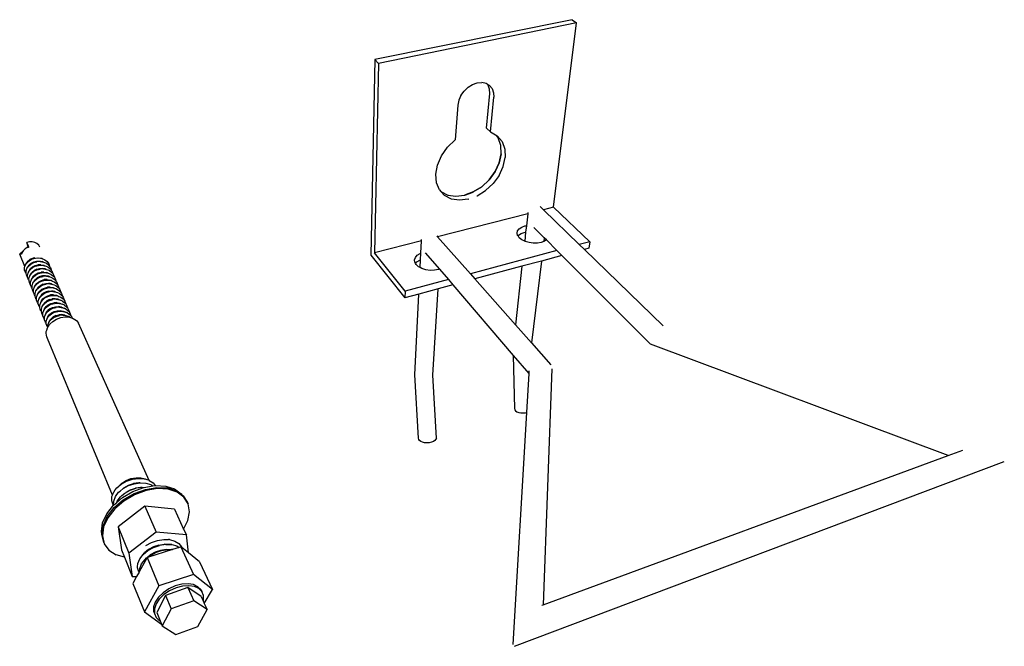
# Model space of a CAD drawing. Extents: x -4.6 to 9.7, y -4.7 to 4.4.
import ezdxf

# ---------------------------------------------------------------- set-up
doc = ezdxf.new("R2010")
doc.units = 0
doc.header["$MEASUREMENT"] = 0
doc.layers.get('0').update_dxf_attribs({"linetype": 'CONTINUOUS'})

msp = doc.modelspace()

# ---------------------------------------------------------------- linework, layer by layer
for p, q in [((3.4, 4.419), (0.54, 3.84)), ((3.465, 4.371), (0.594, 3.786)), ((3.131, 1.702), (3.465, 4.371)), ((3.4, 4.419), (3.465, 4.371)), ((0.54, 3.84), (0.484, 1.005)), ((0.594, 3.786), (0.534, 1.039)), ((0.54, 3.84), (0.594, 3.786)), ((1.833, 3.385), (1.891, 3.439)), ((1.891, 3.439), (1.957, 3.48)), ((1.957, 3.48), (2.026, 3.504)), ((2.026, 3.504), (2.093, 3.509)), ((2.154, 3.496), (2.093, 3.509)), ((2.171, 3.486), (2.154, 3.496)), ((2.182, 3.471), (2.171, 3.486)), ((2.205, 3.465), (2.171, 3.486)), ((2.181, 3.472), (2.182, 3.471)), ((2.203, 3.413), (2.182, 3.471)), ((2.205, 3.465), (2.242, 3.419)), ((1.788, 3.32), (1.757, 3.25)), ((1.788, 3.32), (1.833, 3.385)), ((2.161, 2.846), (2.206, 3.347)), ((2.206, 3.347), (2.203, 3.413)), ((2.219, 2.792), (2.265, 3.294)), ((2.242, 3.419), (2.262, 3.36)), ((2.262, 3.36), (2.265, 3.294)), ((1.743, 3.179), (1.706, 2.675)), ((1.757, 3.25), (1.743, 3.179)), ((2.16, 2.847), (2.161, 2.847)), ((2.161, 2.846), (2.16, 2.847)), ((2.219, 2.792), (2.161, 2.846)), ((2.219, 2.792), (2.291, 2.75)), ((2.329, 2.705), (2.291, 2.75)), ((2.291, 2.75), (2.316, 2.736)), ((2.316, 2.736), (2.387, 2.651)), ((1.594, 2.569), (1.706, 2.675)), ((2.328, 2.706), (2.329, 2.705)), ((2.368, 2.597), (2.329, 2.705)), ((2.367, 2.597), (2.368, 2.597)), ((2.373, 2.473), (2.368, 2.597)), ((2.387, 2.651), (2.425, 2.542)), ((1.447, 2.312), (1.505, 2.445)), ((1.505, 2.445), (1.594, 2.569)), ((2.372, 2.474), (2.344, 2.344)), ((2.345, 2.344), (2.373, 2.473)), ((2.372, 2.474), (2.373, 2.473)), ((2.425, 2.542), (2.43, 2.419)), ((1.422, 2.179), (1.447, 2.312)), ((2.344, 2.344), (2.284, 2.216)), ((2.285, 2.216), (2.345, 2.344)), ((2.342, 2.16), (2.402, 2.289)), ((2.344, 2.344), (2.345, 2.344)), ((2.402, 2.289), (2.43, 2.419)), ((1.432, 2.056), (1.422, 2.179)), ((2.284, 2.216), (2.198, 2.099)), ((2.199, 2.098), (2.285, 2.216)), ((2.342, 2.16), (2.255, 2.042)), ((2.284, 2.216), (2.285, 2.216)), ((1.476, 1.95), (1.432, 2.056)), ((2.198, 2.099), (2.09, 1.998)), ((2.091, 1.997), (2.199, 2.098)), ((2.255, 2.042), (2.146, 1.941)), ((2.198, 2.099), (2.199, 2.098)), ((1.476, 1.95), (1.497, 1.927)), ((1.497, 1.928), (1.497, 1.927)), ((1.498, 1.927), (1.497, 1.927)), ((1.498, 1.927), (1.596, 1.877)), ((1.551, 1.87), (1.498, 1.927)), ((1.65, 1.819), (1.551, 1.87)), ((1.596, 1.878), (1.596, 1.877)), ((1.596, 1.877), (1.713, 1.859)), ((1.712, 1.859), (1.713, 1.859)), ((1.713, 1.859), (1.84, 1.874)), ((1.968, 1.922), (1.839, 1.875)), ((1.839, 1.875), (1.84, 1.874)), ((1.84, 1.874), (1.842, 1.874)), ((1.842, 1.874), (1.844, 1.875)), ((1.844, 1.875), (1.967, 1.92)), ((1.967, 1.92), (1.968, 1.921)), ((2.09, 1.998), (1.968, 1.922)), ((1.968, 1.921), (2.091, 1.997)), ((1.968, 1.922), (1.968, 1.921)), ((2.021, 1.863), (2.024, 1.865)), ((2.024, 1.865), (2.146, 1.941)), ((2.09, 1.998), (2.091, 1.997)), ((1.767, 1.801), (1.65, 1.819)), ((1.894, 1.817), (1.767, 1.801)), ((1.894, 1.817), (1.896, 1.817)), ((1.896, 1.817), (1.898, 1.818)), ((1.898, 1.818), (1.897, 1.82)), ((2.757, 1.606), (1.449, 1.272)), ((2.757, 1.606), (2.738, 1.432)), ((2.759, 1.623), (2.757, 1.606)), ((2.984, 1.664), (2.937, 1.71)), ((3.131, 1.702), (2.984, 1.664)), ((3.505, 1.159), (2.984, 1.664)), ((3.131, 1.702), (3.656, 1.2)), ((2.67, 1.411), (2.717, 1.429)), ((2.717, 1.429), (2.738, 1.432)), ((2.738, 1.432), (2.727, 1.339)), ((1.437, 1.286), (1.449, 1.272)), ((2.603, 1.325), (2.61, 1.358)), ((2.61, 1.291), (2.603, 1.325)), ((2.61, 1.358), (2.633, 1.387)), ((2.616, 1.284), (2.61, 1.291)), ((2.616, 1.284), (2.623, 1.294)), ((2.623, 1.294), (2.66, 1.318)), ((2.633, 1.387), (2.67, 1.411)), ((2.66, 1.318), (2.707, 1.335)), ((2.707, 1.335), (2.727, 1.339)), ((2.727, 1.339), (2.713, 1.208)), ((2.996, 1.256), (2.847, 1.406)), ((-4.467, 1.198), (-4.506, 1.189)), ((-4.484, 1.138), (-4.506, 1.189)), ((-4.489, 1.126), (-4.506, 1.189)), ((-4.428, 1.198), (-4.467, 1.198)), ((-4.391, 1.19), (-4.428, 1.198)), ((-4.36, 1.173), (-4.391, 1.19)), ((-4.334, 1.149), (-4.36, 1.173)), ((-4.32, 1.12), (-4.334, 1.149)), ((1.214, 1.212), (0.534, 1.039)), ((1.205, 1.034), (1.214, 1.212)), ((1.214, 1.212), (1.215, 1.23)), ((1.449, 1.272), (1.925, 0.736)), ((2.634, 1.258), (2.616, 1.284)), ((2.671, 1.229), (2.634, 1.258)), ((2.713, 1.208), (2.671, 1.229)), ((2.72, 1.205), (2.713, 1.208)), ((2.776, 1.188), (2.72, 1.205)), ((2.837, 1.18), (2.776, 1.188)), ((2.898, 1.181), (2.837, 1.18)), ((2.954, 1.19), (2.898, 1.181)), ((2.99, 1.204), (2.954, 1.19)), ((2.996, 1.256), (2.99, 1.204)), ((3.002, 1.208), (2.99, 1.204)), ((3.027, 1.226), (2.996, 1.256)), ((3.027, 1.226), (3.002, 1.208)), ((3.181, 1.072), (3.027, 1.226)), ((3.656, 1.2), (3.505, 1.159)), ((3.578, 1.088), (3.505, 1.159)), ((3.656, 1.2), (3.642, 1.106)), ((-4.57, 1.055), (-4.611, 1.02)), ((-4.611, 1.02), (-4.608, 1.021)), ((-4.536, 0.841), (-4.611, 1.02)), ((-4.608, 1.021), (-4.601, 1.024)), ((-4.603, 1.021), (-4.608, 1.021)), ((-4.585, 1.022), (-4.603, 1.021)), ((-4.601, 1.024), (-4.582, 1.03)), ((-4.582, 1.03), (-4.585, 1.022)), ((-4.579, 1.039), (-4.582, 1.03)), ((-4.57, 1.055), (-4.579, 1.039)), ((-4.56, 1.07), (-4.57, 1.055)), ((-4.547, 1.084), (-4.56, 1.07)), ((-4.532, 1.097), (-4.547, 1.084)), ((-4.515, 1.108), (-4.532, 1.097)), ((-4.506, 1.111), (-4.515, 1.108)), ((-4.489, 1.126), (-4.506, 1.111)), ((-4.486, 1.118), (-4.506, 1.111)), ((-4.486, 1.118), (-4.489, 1.126)), ((-4.477, 1.122), (-4.486, 1.118)), ((-4.477, 1.122), (-4.484, 1.138)), ((-4.477, 1.122), (-4.478, 1.125)), ((0.484, 1.005), (0.977, 0.386)), ((0.98, 0.483), (0.534, 1.039)), ((1.128, 0.973), (1.155, 1.004)), ((1.155, 1.004), (1.195, 1.03)), ((1.195, 1.03), (1.205, 1.034)), ((1.2, 0.939), (1.205, 1.034)), ((1.272, 1.039), (1.476, 0.801)), ((3.181, 1.072), (1.925, 0.736)), ((3.252, 1), (2.955, 0.92)), ((3.252, 1), (3.181, 1.072)), ((4.536, -0.283), (3.252, 1)), ((3.642, 1.106), (3.578, 1.088)), ((4.719, -0.018), (3.578, 1.088)), ((-4.536, 0.841), (-4.528, 0.866)), ((-4.528, 0.866), (-4.504, 0.901)), ((-4.528, 0.866), (-4.517, 0.884)), ((-4.517, 0.884), (-4.516, 0.885)), ((-4.513, 0.891), (-4.512, 0.892)), ((-4.512, 0.892), (-4.505, 0.901)), ((-4.505, 0.901), (-4.501, 0.908)), ((-4.504, 0.901), (-4.47, 0.93)), ((-4.501, 0.908), (-4.499, 0.911)), ((-4.499, 0.911), (-4.496, 0.915)), ((-4.496, 0.915), (-4.495, 0.916)), ((-4.495, 0.916), (-4.49, 0.92)), ((-4.495, 0.833), (-4.475, 0.863)), ((-4.49, 0.92), (-4.487, 0.923)), ((-4.487, 0.923), (-4.48, 0.929)), ((-4.482, 0.848), (-4.448, 0.877)), ((-4.48, 0.929), (-4.471, 0.937)), ((-4.475, 0.863), (-4.444, 0.888)), ((-4.471, 0.937), (-4.466, 0.941)), ((-4.47, 0.93), (-4.428, 0.951)), ((-4.466, 0.941), (-4.457, 0.945)), ((-4.457, 0.945), (-4.447, 0.95)), ((-4.448, 0.877), (-4.407, 0.898)), ((-4.447, 0.95), (-4.435, 0.956)), ((-4.444, 0.888), (-4.408, 0.907)), ((-4.435, 0.956), (-4.43, 0.959)), ((-4.43, 0.959), (-4.409, 0.965)), ((-4.428, 0.951), (-4.382, 0.963)), ((-4.409, 0.965), (-4.39, 0.97)), ((-4.408, 0.907), (-4.368, 0.917)), ((-4.407, 0.898), (-4.36, 0.91)), ((-4.386, 0.854), (-4.346, 0.865)), ((-4.385, 0.845), (-4.338, 0.857)), ((-4.382, 0.963), (-4.334, 0.965)), ((-4.368, 0.917), (-4.347, 0.918)), ((-4.312, 0.912), (-4.36, 0.91)), ((-4.348, 0.971), (-4.347, 0.971)), ((-4.347, 0.918), (-4.326, 0.919)), ((-4.304, 0.866), (-4.346, 0.865)), ((-4.338, 0.857), (-4.289, 0.859)), ((-4.334, 0.965), (-4.291, 0.958)), ((-4.326, 0.919), (-4.308, 0.916)), ((-4.312, 0.912), (-4.268, 0.905)), ((-4.311, 0.965), (-4.307, 0.964)), ((-4.308, 0.916), (-4.285, 0.912)), ((-4.307, 0.964), (-4.306, 0.964)), ((-4.306, 0.964), (-4.304, 0.963)), ((-4.304, 0.963), (-4.3, 0.962)), ((-4.304, 0.866), (-4.263, 0.859)), ((-4.3, 0.962), (-4.291, 0.958)), ((-4.291, 0.958), (-4.289, 0.957)), ((-4.287, 0.957), (-4.289, 0.957)), ((-4.289, 0.859), (-4.245, 0.852)), ((-4.287, 0.957), (-4.28, 0.953)), ((-4.268, 0.905), (-4.285, 0.912)), ((-4.28, 0.953), (-4.267, 0.947)), ((-4.268, 0.905), (-4.265, 0.904)), ((-4.267, 0.947), (-4.258, 0.944)), ((-4.265, 0.904), (-4.249, 0.897)), ((-4.263, 0.859), (-4.245, 0.852)), ((-4.258, 0.944), (-4.246, 0.939)), ((-4.249, 0.897), (-4.224, 0.887)), ((-4.246, 0.939), (-4.212, 0.913)), ((-4.224, 0.887), (-4.19, 0.861)), ((-4.212, 0.913), (-4.189, 0.881)), ((-4.19, 0.861), (-4.177, 0.844)), ((-4.189, 0.881), (-4.177, 0.844)), ((1.116, 0.938), (1.128, 0.973)), ((1.12, 0.902), (1.116, 0.938)), ((1.13, 0.886), (1.12, 0.902)), ((1.13, 0.886), (1.15, 0.91)), ((1.14, 0.868), (1.13, 0.886)), ((1.175, 0.837), (1.14, 0.868)), ((1.15, 0.91), (1.19, 0.935)), ((1.19, 0.935), (1.2, 0.939)), ((1.195, 0.826), (1.2, 0.939)), ((2.955, 0.92), (2.672, 0.844)), ((2.955, 0.92), (2.811, -0.266)), ((-4.54, 0.829), (-4.536, 0.841)), ((-4.54, 0.81), (-4.54, 0.829)), ((-4.54, 0.79), (-4.54, 0.81)), ((-4.533, 0.771), (-4.54, 0.79)), ((-4.527, 0.754), (-4.533, 0.771)), ((-4.518, 0.742), (-4.527, 0.754)), ((-4.519, 0.776), (-4.506, 0.814)), ((-4.518, 0.742), (-4.519, 0.776)), ((-4.518, 0.737), (-4.518, 0.742)), ((-4.506, 0.701), (-4.518, 0.737)), ((-4.506, 0.814), (-4.482, 0.848)), ((-4.506, 0.814), (-4.495, 0.833)), ((-4.497, 0.722), (-4.485, 0.76)), ((-4.497, 0.689), (-4.497, 0.722)), ((-4.485, 0.76), (-4.461, 0.795)), ((-4.485, 0.76), (-4.473, 0.78)), ((-4.473, 0.78), (-4.452, 0.811)), ((-4.463, 0.707), (-4.439, 0.742)), ((-4.463, 0.707), (-4.452, 0.727)), ((-4.461, 0.795), (-4.427, 0.824)), ((-4.452, 0.811), (-4.423, 0.836)), ((-4.431, 0.757), (-4.452, 0.727)), ((-4.439, 0.742), (-4.405, 0.771)), ((-4.431, 0.757), (-4.401, 0.782)), ((-4.427, 0.824), (-4.385, 0.845)), ((-4.423, 0.836), (-4.386, 0.854)), ((-4.417, 0.688), (-4.382, 0.717)), ((-4.409, 0.704), (-4.379, 0.729)), ((-4.405, 0.771), (-4.362, 0.792)), ((-4.364, 0.801), (-4.401, 0.782)), ((-4.382, 0.717), (-4.34, 0.738)), ((-4.379, 0.729), (-4.342, 0.747)), ((-4.364, 0.801), (-4.323, 0.812)), ((-4.362, 0.792), (-4.315, 0.804)), ((-4.342, 0.747), (-4.301, 0.758)), ((-4.34, 0.738), (-4.293, 0.75)), ((-4.323, 0.812), (-4.281, 0.813)), ((-4.267, 0.806), (-4.315, 0.804)), ((-4.259, 0.76), (-4.301, 0.758)), ((-4.293, 0.75), (-4.244, 0.753)), ((-4.241, 0.806), (-4.281, 0.813)), ((-4.267, 0.806), (-4.222, 0.798)), ((-4.259, 0.76), (-4.218, 0.753)), ((-4.245, 0.852), (-4.243, 0.851)), ((-4.244, 0.753), (-4.197, 0.745)), ((-4.243, 0.851), (-4.227, 0.844)), ((-4.222, 0.798), (-4.241, 0.806)), ((-4.227, 0.844), (-4.201, 0.834)), ((-4.22, 0.798), (-4.222, 0.798)), ((-4.22, 0.798), (-4.204, 0.791)), ((-4.197, 0.745), (-4.218, 0.753)), ((-4.204, 0.791), (-4.178, 0.781)), ((-4.201, 0.834), (-4.167, 0.808)), ((-4.197, 0.745), (-4.182, 0.738)), ((-4.182, 0.738), (-4.155, 0.727)), ((-4.178, 0.781), (-4.144, 0.755)), ((-4.177, 0.844), (-4.177, 0.843)), ((-4.177, 0.843), (-4.166, 0.828)), ((-4.167, 0.808), (-4.154, 0.79)), ((-4.166, 0.828), (-4.154, 0.792)), ((-4.155, 0.727), (-4.121, 0.701)), ((-4.154, 0.792), (-4.154, 0.79)), ((-4.154, 0.79), (-4.143, 0.776)), ((-4.144, 0.755), (-4.131, 0.737)), ((-4.143, 0.776), (-4.131, 0.739)), ((-4.131, 0.739), (-4.131, 0.737)), ((-4.131, 0.737), (-4.121, 0.722)), ((-4.121, 0.722), (-4.108, 0.686)), ((1.195, 0.826), (1.175, 0.837)), ((1.222, 0.811), (1.195, 0.826)), ((1.279, 0.794), (1.222, 0.811)), ((1.34, 0.785), (1.279, 0.794)), ((1.403, 0.786), (1.34, 0.785)), ((1.462, 0.796), (1.403, 0.786)), ((1.476, 0.801), (1.462, 0.796)), ((1.476, 0.801), (1.606, 0.65)), ((1.925, 0.736), (1.991, 0.66)), ((2.672, 0.844), (1.991, 0.66)), ((2.672, 0.844), (2.579, -0.003)), ((-4.497, 0.689), (-4.506, 0.701)), ((-4.497, 0.684), (-4.497, 0.689)), ((-4.484, 0.647), (-4.497, 0.684)), ((-4.475, 0.636), (-4.484, 0.647)), ((-4.476, 0.669), (-4.463, 0.707)), ((-4.475, 0.636), (-4.476, 0.669)), ((-4.475, 0.63), (-4.475, 0.636)), ((-4.463, 0.594), (-4.475, 0.63)), ((-4.454, 0.582), (-4.463, 0.594)), ((-4.454, 0.615), (-4.441, 0.653)), ((-4.454, 0.582), (-4.454, 0.615)), ((-4.454, 0.576), (-4.454, 0.582)), ((-4.441, 0.539), (-4.454, 0.576)), ((-4.441, 0.653), (-4.417, 0.688)), ((-4.441, 0.653), (-4.43, 0.673)), ((-4.432, 0.56), (-4.419, 0.598)), ((-4.43, 0.673), (-4.409, 0.704)), ((-4.419, 0.598), (-4.395, 0.633)), ((-4.419, 0.598), (-4.408, 0.619)), ((-4.408, 0.619), (-4.387, 0.649)), ((-4.397, 0.544), (-4.373, 0.579)), ((-4.395, 0.633), (-4.36, 0.663)), ((-4.387, 0.649), (-4.356, 0.675)), ((-4.386, 0.565), (-4.364, 0.595)), ((-4.373, 0.579), (-4.338, 0.608)), ((-4.364, 0.595), (-4.334, 0.62)), ((-4.36, 0.663), (-4.318, 0.684)), ((-4.32, 0.694), (-4.356, 0.675)), ((-4.338, 0.608), (-4.295, 0.629)), ((-4.334, 0.62), (-4.297, 0.639)), ((-4.279, 0.704), (-4.32, 0.694)), ((-4.318, 0.684), (-4.27, 0.696)), ((-4.315, 0.553), (-4.272, 0.574)), ((-4.274, 0.584), (-4.311, 0.565)), ((-4.297, 0.639), (-4.256, 0.65)), ((-4.295, 0.629), (-4.248, 0.642)), ((-4.236, 0.706), (-4.279, 0.704)), ((-4.274, 0.584), (-4.233, 0.595)), ((-4.272, 0.574), (-4.225, 0.587)), ((-4.221, 0.699), (-4.27, 0.696)), ((-4.213, 0.652), (-4.256, 0.65)), ((-4.248, 0.642), (-4.198, 0.644)), ((-4.195, 0.699), (-4.236, 0.706)), ((-4.233, 0.595), (-4.19, 0.597)), ((-4.175, 0.589), (-4.225, 0.587)), ((-4.221, 0.699), (-4.174, 0.691)), ((-4.213, 0.652), (-4.172, 0.645)), ((-4.198, 0.644), (-4.151, 0.636)), ((-4.174, 0.691), (-4.195, 0.699)), ((-4.149, 0.59), (-4.19, 0.597)), ((-4.175, 0.589), (-4.128, 0.581)), ((-4.174, 0.691), (-4.159, 0.684)), ((-4.151, 0.636), (-4.172, 0.645)), ((-4.159, 0.684), (-4.132, 0.673)), ((-4.151, 0.636), (-4.135, 0.63)), ((-4.149, 0.59), (-4.128, 0.581)), ((-4.135, 0.63), (-4.109, 0.619)), ((-4.132, 0.673), (-4.098, 0.647)), ((-4.128, 0.581), (-4.112, 0.575)), ((-4.121, 0.701), (-4.108, 0.684)), ((-4.112, 0.575), (-4.086, 0.564)), ((-4.109, 0.619), (-4.075, 0.593)), ((-4.108, 0.686), (-4.108, 0.684)), ((-4.108, 0.684), (-4.097, 0.669)), ((-4.098, 0.647), (-4.085, 0.63)), ((-4.097, 0.669), (-4.085, 0.632)), ((-4.085, 0.632), (-4.085, 0.63)), ((-4.085, 0.63), (-4.074, 0.615)), ((-4.075, 0.593), (-4.062, 0.576)), ((-4.074, 0.615), (-4.062, 0.578)), ((-4.062, 0.578), (-4.062, 0.576)), ((-4.062, 0.576), (-4.051, 0.56)), ((1.606, 0.65), (0.98, 0.483)), ((1.671, 0.574), (1.459, 0.517)), ((1.606, 0.65), (1.671, 0.574)), ((1.671, 0.574), (2.547, -0.449)), ((1.991, 0.66), (2.579, -0.003)), ((-4.432, 0.527), (-4.441, 0.539)), ((-4.432, 0.527), (-4.432, 0.56)), ((-4.432, 0.521), (-4.432, 0.527)), ((-4.419, 0.485), (-4.432, 0.521)), ((-4.41, 0.472), (-4.419, 0.485)), ((-4.41, 0.505), (-4.397, 0.544)), ((-4.41, 0.472), (-4.41, 0.505)), ((-4.41, 0.467), (-4.41, 0.472)), ((-4.397, 0.43), (-4.41, 0.467)), ((-4.397, 0.544), (-4.386, 0.565)), ((-4.387, 0.417), (-4.397, 0.43)), ((-4.387, 0.45), (-4.375, 0.488)), ((-4.387, 0.417), (-4.387, 0.45)), ((-4.375, 0.488), (-4.35, 0.523)), ((-4.375, 0.488), (-4.363, 0.509)), ((-4.365, 0.394), (-4.352, 0.433)), ((-4.342, 0.54), (-4.363, 0.509)), ((-4.352, 0.433), (-4.327, 0.468)), ((-4.352, 0.433), (-4.341, 0.454)), ((-4.35, 0.523), (-4.315, 0.553)), ((-4.342, 0.54), (-4.311, 0.565)), ((-4.341, 0.454), (-4.319, 0.485)), ((-4.327, 0.468), (-4.292, 0.497)), ((-4.319, 0.485), (-4.289, 0.51)), ((-4.296, 0.429), (-4.318, 0.398)), ((-4.304, 0.412), (-4.269, 0.441)), ((-4.266, 0.454), (-4.296, 0.429)), ((-4.292, 0.497), (-4.249, 0.519)), ((-4.289, 0.51), (-4.251, 0.529)), ((-4.269, 0.441), (-4.226, 0.463)), ((-4.228, 0.473), (-4.266, 0.454)), ((-4.251, 0.529), (-4.21, 0.54)), ((-4.249, 0.519), (-4.201, 0.532)), ((-4.187, 0.484), (-4.228, 0.473)), ((-4.226, 0.463), (-4.178, 0.476)), ((-4.167, 0.542), (-4.21, 0.54)), ((-4.201, 0.532), (-4.152, 0.534)), ((-4.187, 0.484), (-4.143, 0.486)), ((-4.128, 0.478), (-4.178, 0.476)), ((-4.167, 0.542), (-4.126, 0.535)), ((-4.12, 0.43), (-4.163, 0.428)), ((-4.152, 0.534), (-4.104, 0.526)), ((-4.102, 0.48), (-4.143, 0.486)), ((-4.128, 0.478), (-4.081, 0.47)), ((-4.126, 0.535), (-4.104, 0.526)), ((-4.12, 0.43), (-4.078, 0.424)), ((-4.104, 0.526), (-4.089, 0.52)), ((-4.102, 0.48), (-4.081, 0.47)), ((-4.089, 0.52), (-4.062, 0.509)), ((-4.086, 0.564), (-4.051, 0.538)), ((-4.081, 0.47), (-4.065, 0.464)), ((-4.065, 0.464), (-4.038, 0.453)), ((-4.062, 0.509), (-4.027, 0.483)), ((-4.051, 0.56), (-4.039, 0.523)), ((-4.051, 0.538), (-4.039, 0.521)), ((-4.039, 0.523), (-4.039, 0.521)), ((-4.039, 0.521), (-4.027, 0.505)), ((-4.038, 0.453), (-4.004, 0.427)), ((-4.027, 0.505), (-4.015, 0.469)), ((-4.027, 0.483), (-4.015, 0.466)), ((-4.015, 0.469), (-4.015, 0.466)), ((-4.015, 0.466), (-4.003, 0.45)), ((-4.003, 0.45), (-3.991, 0.413)), ((0.98, 0.483), (0.977, 0.386)), ((1.176, 0.44), (0.977, 0.386)), ((1.118, -0.729), (1.176, 0.44)), ((1.459, 0.517), (1.176, 0.44)), ((1.383, -0.736), (1.459, 0.517)), ((-4.387, 0.411), (-4.387, 0.417)), ((-4.375, 0.374), (-4.387, 0.411)), ((-4.365, 0.362), (-4.375, 0.374)), ((-4.365, 0.362), (-4.365, 0.394)), ((-4.365, 0.355), (-4.365, 0.362)), ((-4.352, 0.318), (-4.365, 0.355)), ((-4.342, 0.305), (-4.352, 0.318)), ((-4.342, 0.338), (-4.329, 0.376)), ((-4.342, 0.305), (-4.342, 0.338)), ((-4.342, 0.299), (-4.342, 0.305)), ((-4.33, 0.262), (-4.342, 0.299)), ((-4.329, 0.376), (-4.304, 0.412)), ((-4.329, 0.376), (-4.318, 0.398)), ((-4.319, 0.281), (-4.306, 0.32)), ((-4.306, 0.32), (-4.281, 0.355)), ((-4.306, 0.32), (-4.295, 0.342)), ((-4.295, 0.342), (-4.273, 0.372)), ((-4.283, 0.263), (-4.258, 0.298)), ((-4.281, 0.355), (-4.246, 0.385)), ((-4.273, 0.372), (-4.243, 0.398)), ((-4.25, 0.316), (-4.272, 0.285)), ((-4.258, 0.298), (-4.223, 0.328)), ((-4.25, 0.316), (-4.219, 0.342)), ((-4.246, 0.385), (-4.203, 0.407)), ((-4.243, 0.398), (-4.205, 0.417)), ((-4.223, 0.328), (-4.179, 0.35)), ((-4.181, 0.361), (-4.219, 0.342)), ((-4.205, 0.417), (-4.163, 0.428)), ((-4.203, 0.407), (-4.154, 0.419)), ((-4.199, 0.271), (-4.155, 0.293)), ((-4.196, 0.284), (-4.158, 0.304)), ((-4.181, 0.361), (-4.139, 0.372)), ((-4.179, 0.35), (-4.131, 0.363)), ((-4.158, 0.304), (-4.116, 0.315)), ((-4.155, 0.293), (-4.107, 0.306)), ((-4.154, 0.419), (-4.105, 0.422)), ((-4.096, 0.374), (-4.139, 0.372)), ((-4.081, 0.365), (-4.131, 0.363)), ((-4.072, 0.317), (-4.116, 0.315)), ((-4.107, 0.306), (-4.057, 0.308)), ((-4.105, 0.422), (-4.057, 0.414)), ((-4.054, 0.367), (-4.096, 0.374)), ((-4.081, 0.365), (-4.033, 0.358)), ((-4.078, 0.424), (-4.057, 0.414)), ((-4.072, 0.317), (-4.03, 0.31)), ((-4.057, 0.414), (-4.041, 0.408)), ((-4.057, 0.308), (-4.008, 0.3)), ((-4.054, 0.367), (-4.033, 0.358)), ((-4.041, 0.408), (-4.014, 0.397)), ((-4.033, 0.358), (-4.017, 0.352)), ((-4.03, 0.31), (-4.008, 0.3)), ((-3.99, 0.34), (-4.017, 0.352)), ((-4.014, 0.397), (-3.979, 0.371)), ((-4.008, 0.3), (-3.993, 0.295)), ((-4.004, 0.427), (-3.991, 0.41)), ((-3.965, 0.283), (-3.993, 0.295)), ((-3.991, 0.413), (-3.991, 0.41)), ((-3.991, 0.41), (-3.979, 0.394)), ((-3.99, 0.34), (-3.955, 0.314)), ((-3.979, 0.394), (-3.967, 0.357)), ((-3.979, 0.371), (-3.967, 0.354)), ((-3.967, 0.357), (-3.967, 0.354)), ((-3.967, 0.354), (-3.955, 0.338)), ((-3.955, 0.338), (-3.943, 0.301)), ((-3.955, 0.314), (-3.943, 0.298)), ((-3.943, 0.301), (-3.943, 0.298)), ((-3.943, 0.298), (-3.931, 0.281)), ((-4.32, 0.249), (-4.33, 0.262)), ((-4.32, 0.242), (-4.32, 0.249)), ((-4.307, 0.205), (-4.32, 0.242)), ((-4.32, 0.249), (-4.319, 0.281)), ((-4.297, 0.192), (-4.307, 0.205)), ((-4.297, 0.192), (-4.296, 0.224)), ((-4.297, 0.185), (-4.297, 0.192)), ((-4.284, 0.148), (-4.297, 0.185)), ((-4.296, 0.224), (-4.283, 0.263)), ((-4.273, 0.134), (-4.284, 0.148)), ((-4.283, 0.263), (-4.272, 0.285)), ((-4.273, 0.167), (-4.26, 0.205)), ((-4.273, 0.134), (-4.273, 0.167)), ((-4.26, 0.205), (-4.235, 0.241)), ((-4.26, 0.205), (-4.249, 0.228)), ((-4.25, 0.109), (-4.237, 0.147)), ((-4.249, 0.228), (-4.227, 0.259)), ((-4.237, 0.147), (-4.211, 0.183)), ((-4.237, 0.147), (-4.225, 0.17)), ((-4.235, 0.241), (-4.199, 0.271)), ((-4.227, 0.259), (-4.196, 0.284)), ((-4.225, 0.17), (-4.203, 0.201)), ((-4.211, 0.183), (-4.175, 0.213)), ((-4.172, 0.227), (-4.203, 0.201)), ((-4.187, 0.125), (-4.151, 0.155)), ((-4.179, 0.143), (-4.148, 0.169)), ((-4.175, 0.213), (-4.131, 0.235)), ((-4.172, 0.227), (-4.134, 0.246)), ((-4.151, 0.155), (-4.107, 0.177)), ((-4.148, 0.169), (-4.11, 0.188)), ((-4.134, 0.246), (-4.092, 0.257)), ((-4.131, 0.235), (-4.083, 0.248)), ((-4.11, 0.188), (-4.067, 0.199)), ((-4.107, 0.177), (-4.058, 0.19)), ((-4.092, 0.257), (-4.048, 0.26)), ((-4.032, 0.251), (-4.083, 0.248)), ((-4.067, 0.199), (-4.024, 0.202)), ((-4.058, 0.19), (-4.008, 0.193)), ((-4.006, 0.253), (-4.048, 0.26)), ((-3.999, 0.143), (-4.043, 0.141)), ((-4.032, 0.251), (-3.984, 0.243)), ((-4.024, 0.202), (-3.981, 0.195)), ((-4.008, 0.193), (-3.959, 0.185)), ((-4.006, 0.253), (-3.968, 0.238)), ((-3.957, 0.137), (-3.999, 0.143)), ((-3.984, 0.243), (-3.941, 0.225)), ((-3.981, 0.195), (-3.944, 0.18)), ((-3.941, 0.225), (-3.968, 0.238)), ((-3.965, 0.283), (-3.931, 0.257)), ((-3.959, 0.185), (-3.916, 0.167)), ((-3.916, 0.167), (-3.944, 0.18)), ((-3.941, 0.225), (-3.906, 0.199)), ((-3.931, 0.281), (-3.919, 0.244)), ((-3.931, 0.257), (-3.919, 0.241)), ((-3.919, 0.244), (-3.919, 0.241)), ((-3.919, 0.241), (-3.906, 0.224)), ((-3.916, 0.167), (-3.881, 0.141)), ((-3.906, 0.224), (-3.894, 0.187)), ((-3.906, 0.199), (-3.894, 0.184)), ((-3.894, 0.187), (-3.894, 0.184)), ((-3.894, 0.184), (-3.882, 0.167)), ((-3.882, 0.167), (-3.869, 0.13)), ((-4.273, 0.127), (-4.273, 0.134)), ((-4.261, 0.09), (-4.273, 0.127)), ((-4.25, 0.077), (-4.261, 0.09)), ((-4.25, 0.077), (-4.25, 0.109)), ((-4.25, 0.069), (-4.25, 0.077)), ((-4.237, 0.032), (-4.25, 0.069)), ((-4.226, 0.018), (-4.237, 0.032)), ((-4.226, 0.05), (-4.213, 0.089)), ((-4.226, 0.018), (-4.226, 0.05)), ((-4.226, 0.011), (-4.226, 0.018)), ((-4.214, -0.027), (-4.226, 0.011)), ((-4.213, 0.089), (-4.187, 0.125)), ((-4.213, 0.089), (-4.202, 0.112)), ((-4.202, 0.112), (-4.179, 0.143)), ((-4.202, -0.009), (-4.189, 0.03)), ((-4.19, -0.019), (-4.177, 0.001)), ((-4.189, 0.03), (-4.163, 0.066)), ((-4.189, 0.03), (-4.178, 0.053)), ((-4.155, 0.084), (-4.178, 0.053)), ((-4.177, 0.001), (-4.174, 0.005)), ((-4.174, 0.005), (-4.132, 0.045)), ((-4.163, 0.066), (-4.127, 0.096)), ((-4.155, 0.084), (-4.124, 0.11)), ((-4.132, 0.045), (-4.077, 0.079)), ((-4.127, 0.096), (-4.083, 0.118)), ((-4.086, 0.13), (-4.124, 0.11)), ((-4.086, 0.13), (-4.043, 0.141)), ((-4.083, 0.118), (-4.034, 0.131)), ((-4.077, 0.079), (-4.015, 0.102)), ((-3.983, 0.134), (-4.034, 0.131)), ((-4.015, 0.102), (-3.951, 0.111)), ((-3.983, 0.134), (-3.934, 0.126)), ((-3.957, 0.137), (-3.919, 0.122)), ((-3.951, 0.111), (-3.889, 0.106)), ((-3.934, 0.126), (-3.891, 0.109)), ((-3.891, 0.109), (-3.919, 0.122)), ((-3.891, 0.109), (-3.885, 0.105)), ((-3.889, 0.106), (-3.885, 0.105)), ((-3.885, 0.105), (-3.852, 0.094)), ((-3.881, 0.141), (-3.869, 0.126)), ((-3.869, 0.13), (-3.869, 0.126)), ((-3.869, 0.126), (-3.857, 0.109)), ((-3.857, 0.109), (-3.852, 0.094)), ((-3.852, 0.094), (-3.834, 0.088)), ((-3.834, 0.088), (-3.789, 0.057)), ((-3.789, 0.057), (-3.757, 0.017)), ((-2.731, -2.26), (-3.757, 0.017)), ((-4.225, -0.102), (-4.218, -0.08)), ((-4.225, -0.125), (-4.225, -0.102)), ((-4.224, -0.154), (-4.225, -0.125)), ((-4.218, -0.08), (-4.209, -0.049)), ((-4.203, -0.04), (-4.214, -0.027)), ((-4.209, -0.049), (-4.203, -0.04)), ((-4.203, -0.039), (-4.202, -0.009)), ((-4.203, -0.039), (-4.19, -0.019)), ((-4.203, -0.04), (-4.203, -0.039)), ((2.579, -0.003), (2.811, -0.266)), ((-4.216, -0.177), (-4.224, -0.154)), ((-4.207, -0.202), (-4.216, -0.177)), ((-3.266, -2.475), (-4.207, -0.202)), ((2.811, -0.266), (3.093, -0.585)), ((8.857, -1.897), (4.536, -0.283)), ((2.547, -0.449), (2.564, -1.218)), ((2.547, -0.449), (2.773, -0.711)), ((2.773, -0.711), (2.74, -1.276)), ((2.775, -0.672), (2.773, -0.711)), ((3.107, -0.644), (2.982, -4.063)), ((1.175, -1.648), (1.118, -0.729)), ((1.432, -1.646), (1.383, -0.736)), ((2.74, -1.276), (2.543, -4.639)), ((2.564, -1.218), (2.568, -1.235)), ((2.568, -1.235), (2.58, -1.251)), ((2.58, -1.251), (2.6, -1.264)), ((2.6, -1.264), (2.627, -1.274)), ((2.627, -1.274), (2.657, -1.28)), ((2.657, -1.28), (2.69, -1.282)), ((2.69, -1.282), (2.723, -1.279)), ((2.723, -1.279), (2.74, -1.276)), ((1.177, -1.666), (1.175, -1.648)), ((1.188, -1.683), (1.177, -1.666)), ((1.207, -1.697), (1.188, -1.683)), ((1.232, -1.708), (1.207, -1.697)), ((1.262, -1.715), (1.232, -1.708)), ((1.361, -1.707), (1.329, -1.714)), ((1.389, -1.695), (1.361, -1.707)), ((1.411, -1.681), (1.389, -1.695)), ((1.426, -1.664), (1.411, -1.681)), ((1.432, -1.646), (1.426, -1.664)), ((1.295, -1.717), (1.262, -1.715)), ((1.329, -1.714), (1.295, -1.717)), ((8.857, -1.897), (9.066, -1.82)), ((2.564, -4.665), (9.669, -1.984)), ((2.982, -4.063), (8.857, -1.897)), ((-3.138, -2.313), (-3.061, -2.271)), ((-3.133, -2.304), (-3.068, -2.264)), ((-3.126, -2.303), (-3.066, -2.27)), ((-3.068, -2.264), (-2.997, -2.235)), ((-3.062, -2.267), (-3.066, -2.27)), ((-3.062, -2.267), (-3.059, -2.266)), ((-3.061, -2.271), (-2.976, -2.242)), ((-3.059, -2.266), (-2.986, -2.241)), ((-2.997, -2.235), (-2.924, -2.221)), ((-2.986, -2.241), (-2.91, -2.231)), ((-2.976, -2.242), (-2.89, -2.231)), ((-2.924, -2.221), (-2.855, -2.221)), ((-2.89, -2.231), (-2.91, -2.231)), ((-2.89, -2.231), (-2.807, -2.236)), ((-2.855, -2.221), (-2.793, -2.237)), ((-2.807, -2.236), (-2.782, -2.243)), ((-2.793, -2.237), (-2.782, -2.243)), ((-2.782, -2.243), (-2.735, -2.257)), ((-2.735, -2.257), (-2.731, -2.26)), ((-2.731, -2.26), (-2.677, -2.294)), ((-3.248, -2.429), (-3.225, -2.399)), ((-3.225, -2.399), (-3.202, -2.367)), ((-3.202, -2.367), (-3.184, -2.353)), ((-3.181, -2.349), (-3.184, -2.353)), ((-3.181, -2.349), (-3.169, -2.339)), ((-3.176, -2.433), (-3.156, -2.415)), ((-3.169, -2.339), (-3.133, -2.304)), ((-3.169, -2.339), (-3.138, -2.313)), ((-3.156, -2.415), (-3.112, -2.379)), ((-3.138, -2.313), (-3.131, -2.307)), ((-3.131, -2.307), (-3.133, -2.304)), ((-3.127, -2.304), (-3.126, -2.303)), ((-3.121, -2.509), (-2.969, -2.421)), ((-3.112, -2.379), (-3.035, -2.336)), ((-3.112, -2.379), (-3.1, -2.368)), ((-3.1, -2.368), (-3.033, -2.331)), ((-3.086, -2.445), (-3.008, -2.402)), ((-3.006, -2.396), (-3.074, -2.434)), ((-3.035, -2.336), (-2.95, -2.308)), ((-3.033, -2.331), (-2.959, -2.306)), ((-3.008, -2.402), (-2.923, -2.373)), ((-3.006, -2.396), (-2.932, -2.371)), ((-2.969, -2.421), (-2.81, -2.362)), ((-2.884, -2.296), (-2.959, -2.306)), ((-2.953, -2.451), (-2.787, -2.39)), ((-2.95, -2.308), (-2.863, -2.295)), ((-2.778, -2.407), (-2.945, -2.468)), ((-2.857, -2.361), (-2.932, -2.371)), ((-2.835, -2.361), (-2.923, -2.373)), ((-2.863, -2.295), (-2.884, -2.296)), ((-2.863, -2.295), (-2.78, -2.3)), ((-2.835, -2.361), (-2.857, -2.361)), ((-2.835, -2.361), (-2.81, -2.362)), ((-2.81, -2.362), (-2.806, -2.361)), ((-2.806, -2.361), (-2.679, -2.34)), ((-2.787, -2.39), (-2.62, -2.363)), ((-2.78, -2.3), (-2.708, -2.322)), ((-2.612, -2.38), (-2.778, -2.407)), ((-2.708, -2.322), (-2.679, -2.34)), ((-2.679, -2.34), (-2.645, -2.335)), ((-2.677, -2.294), (-2.645, -2.335)), ((-2.645, -2.335), (-2.643, -2.334)), ((-2.643, -2.334), (-2.493, -2.342)), ((-2.62, -2.363), (-2.467, -2.37)), ((-2.458, -2.387), (-2.612, -2.38)), ((-2.493, -2.342), (-2.366, -2.383)), ((-2.467, -2.37), (-2.337, -2.412)), ((-2.328, -2.429), (-2.458, -2.387)), ((-2.366, -2.383), (-2.269, -2.454)), ((-2.337, -2.412), (-2.26, -2.469)), ((-3.276, -2.557), (-3.273, -2.494)), ((-3.256, -2.615), (-3.276, -2.557)), ((-3.273, -2.494), (-3.266, -2.475)), ((-3.266, -2.475), (-3.261, -2.462)), ((-3.261, -2.462), (-3.248, -2.429)), ((-3.251, -2.62), (-3.248, -2.559)), ((-3.248, -2.559), (-3.222, -2.495)), ((-3.242, -2.655), (-3.109, -2.542)), ((-3.101, -2.559), (-3.233, -2.673)), ((-3.222, -2.495), (-3.176, -2.433)), ((-3.204, -2.58), (-3.121, -2.509)), ((-3.204, -2.58), (-3.197, -2.561)), ((-3.197, -2.561), (-3.15, -2.499)), ((-3.15, -2.499), (-3.129, -2.481)), ((-3.129, -2.481), (-3.086, -2.445)), ((-3.109, -2.542), (-2.953, -2.451)), ((-2.945, -2.468), (-3.101, -2.559)), ((-2.229, -2.501), (-2.328, -2.429)), ((-2.269, -2.454), (-2.26, -2.469)), ((-2.26, -2.469), (-2.238, -2.485)), ((-2.238, -2.485), (-2.178, -2.582)), ((-2.169, -2.599), (-2.229, -2.501)), ((-3.349, -2.746), (-3.251, -2.62)), ((-3.342, -2.783), (-3.242, -2.655)), ((-3.233, -2.673), (-3.334, -2.801)), ((-3.251, -2.62), (-3.256, -2.615)), ((-3.251, -2.62), (-3.204, -2.58)), ((-2.795, -2.633), (-3.185, -2.932)), ((-2.365, -2.679), (-2.795, -2.633)), ((-2.795, -2.633), (-2.63, -3.011)), ((-2.365, -2.679), (-2.233, -2.965)), ((-2.178, -2.582), (-2.169, -2.599)), ((-2.15, -2.714), (-2.169, -2.599)), ((-3.408, -2.876), (-3.349, -2.746)), ((-3.402, -2.917), (-3.342, -2.783)), ((-3.334, -2.801), (-3.394, -2.934)), ((-2.233, -2.965), (-2.172, -2.84)), ((-2.172, -2.84), (-2.15, -2.714)), ((-3.425, -3.003), (-3.408, -2.876)), ((-3.418, -3.033), (-3.402, -2.917)), ((-3.394, -2.934), (-3.411, -3.063)), ((-3.185, -2.932), (-3.029, -3.316)), ((-3.185, -2.932), (-3.133, -3.266)), ((-2.233, -2.965), (-2.193, -3.051)), ((-3.418, -3.033), (-3.425, -3.003)), ((-3.419, -3.046), (-3.418, -3.033)), ((-3.392, -3.161), (-3.419, -3.046)), ((-3.411, -3.063), (-3.384, -3.179)), ((-2.63, -3.011), (-3.029, -3.316)), ((-2.701, -3.161), (-2.612, -3.13)), ((-2.193, -3.051), (-2.63, -3.011)), ((-2.612, -3.13), (-2.522, -3.115)), ((-2.522, -3.115), (-2.454, -3.118)), ((-2.436, -3.119), (-2.454, -3.118)), ((-2.436, -3.119), (-2.361, -3.14)), ((-2.361, -3.14), (-2.301, -3.175)), ((-2.165, -3.309), (-2.193, -3.051)), ((-3.392, -3.161), (-3.384, -3.179)), ((-3.384, -3.179), (-3.316, -3.273)), ((-3.316, -3.273), (-3.211, -3.339)), ((-3.133, -3.266), (-3.091, -3.371)), ((-2.821, -3.335), (-2.753, -3.278)), ((-2.742, -3.264), (-2.801, -3.312)), ((-2.782, -3.206), (-2.781, -3.205)), ((-2.781, -3.205), (-2.701, -3.161)), ((-2.397, -3.263), (-2.755, -3.377)), ((-2.753, -3.278), (-2.672, -3.233)), ((-2.671, -3.224), (-2.742, -3.264)), ((-2.672, -3.233), (-2.582, -3.202)), ((-2.594, -3.198), (-2.671, -3.224)), ((-2.642, -3.297), (-2.564, -3.27)), ((-2.642, -3.306), (-2.553, -3.275)), ((-2.594, -3.198), (-2.515, -3.185)), ((-2.492, -3.188), (-2.582, -3.202)), ((-2.564, -3.27), (-2.485, -3.258)), ((-2.553, -3.275), (-2.461, -3.261)), ((-2.44, -3.188), (-2.515, -3.185)), ((-2.492, -3.188), (-2.406, -3.191)), ((-2.485, -3.258), (-2.41, -3.26)), ((-2.461, -3.261), (-2.397, -3.263)), ((-2.406, -3.191), (-2.44, -3.188)), ((-2.394, -3.262), (-2.41, -3.26)), ((-2.406, -3.191), (-2.33, -3.211)), ((-2.394, -3.262), (-2.397, -3.263)), ((-2.297, -3.231), (-2.394, -3.262)), ((-2.33, -3.211), (-2.297, -3.231)), ((-2.301, -3.175), (-2.262, -3.224)), ((-2.273, -3.223), (-2.297, -3.231)), ((-2.273, -3.223), (-2.091, -3.625)), ((-2.259, -3.235), (-2.273, -3.223)), ((-2.262, -3.224), (-2.259, -3.235)), ((-2.165, -3.309), (-2.259, -3.235)), ((-3.091, -3.371), (-3.211, -3.339)), ((-3.091, -3.371), (-2.978, -3.651)), ((-3.029, -3.316), (-2.978, -3.651)), ((-2.898, -3.464), (-2.87, -3.398)), ((-2.769, -3.389), (-2.872, -3.577)), ((-2.87, -3.398), (-2.821, -3.335)), ((-2.842, -3.472), (-2.792, -3.408)), ((-2.821, -3.335), (-2.801, -3.312)), ((-2.792, -3.408), (-2.772, -3.385)), ((-2.792, -3.408), (-2.769, -3.389)), ((-2.772, -3.385), (-2.764, -3.38)), ((-2.764, -3.38), (-2.769, -3.389)), ((-2.764, -3.38), (-2.713, -3.336)), ((-2.755, -3.377), (-2.764, -3.38)), ((-2.764, -3.38), (-2.592, -3.789)), ((-2.755, -3.377), (-2.724, -3.352)), ((-2.724, -3.352), (-2.642, -3.306)), ((-2.713, -3.336), (-2.642, -3.297)), ((-2.001, -3.44), (-2.165, -3.309)), ((-2.902, -3.528), (-2.901, -3.515)), ((-2.882, -3.586), (-2.902, -3.528)), ((-2.901, -3.515), (-2.898, -3.464)), ((-2.872, -3.577), (-2.869, -3.538)), ((-2.869, -3.538), (-2.842, -3.472)), ((-2.001, -3.44), (-1.816, -3.84)), ((-2.978, -3.651), (-2.915, -3.655)), ((-2.915, -3.655), (-2.969, -3.754)), ((-2.879, -3.59), (-2.915, -3.655)), ((-2.879, -3.59), (-2.882, -3.586)), ((-2.872, -3.577), (-2.879, -3.59)), ((-2.091, -3.625), (-2.592, -3.789)), ((-1.816, -3.84), (-2.091, -3.625)), ((-2.969, -3.754), (-2.803, -4.168)), ((-2.592, -3.789), (-2.803, -4.168)), ((-2.448, -3.832), (-2.53, -3.888)), ((-2.171, -3.814), (-2.496, -3.929)), ((-2.356, -3.791), (-2.448, -3.832)), ((-2.344, -3.818), (-2.436, -3.86)), ((-2.261, -3.766), (-2.356, -3.791)), ((-2.249, -3.793), (-2.344, -3.818)), ((-2.17, -3.759), (-2.261, -3.766)), ((-2.158, -3.787), (-2.249, -3.793)), ((-2.171, -3.814), (-2.086, -4.005)), ((-1.98, -3.944), (-2.171, -3.814)), ((-2.09, -3.771), (-2.17, -3.759)), ((-2.077, -3.798), (-2.158, -3.787)), ((-2.025, -3.801), (-2.09, -3.771)), ((-2.012, -3.828), (-2.077, -3.798)), ((-1.98, -3.846), (-2.025, -3.801)), ((-1.967, -3.873), (-2.012, -3.828)), ((-1.98, -3.846), (-1.967, -3.873)), ((-1.935, -4.044), (-1.816, -3.84)), ((-2.598, -3.953), (-2.645, -4.024)), ((-2.586, -3.982), (-2.634, -4.052)), ((-2.496, -3.929), (-2.623, -4.176)), ((-2.53, -3.888), (-2.598, -3.953)), ((-2.519, -3.916), (-2.586, -3.982)), ((-2.436, -3.86), (-2.519, -3.916)), ((-2.496, -3.929), (-2.414, -4.123)), ((-1.98, -3.944), (-1.951, -4.008)), ((-1.945, -3.931), (-1.967, -3.873)), ((-1.951, -4.008), (-1.947, -3.996)), ((-1.947, -3.996), (-1.945, -3.931)), ((-2.645, -4.024), (-2.67, -4.095)), ((-2.67, -4.095), (-2.669, -4.161)), ((-2.634, -4.052), (-2.658, -4.123)), ((-2.658, -4.123), (-2.658, -4.189)), ((-2.414, -4.123), (-2.543, -4.37)), ((-2.086, -4.005), (-2.414, -4.123)), ((-1.894, -4.134), (-2.086, -4.005)), ((-2.025, -4.377), (-1.894, -4.134)), ((-1.951, -4.008), (-1.935, -4.044)), ((-1.935, -4.044), (-1.894, -4.134)), ((2.962, -4.07), (2.982, -4.063)), ((-2.803, -4.168), (-2.553, -4.344)), ((-2.669, -4.161), (-2.658, -4.189)), ((-2.658, -4.189), (-2.633, -4.246)), ((-2.633, -4.246), (-2.586, -4.29)), ((-2.623, -4.176), (-2.574, -4.295)), ((-2.586, -4.29), (-2.574, -4.295)), ((-2.574, -4.295), (-2.553, -4.344)), ((-2.553, -4.344), (-2.543, -4.37)), ((-2.543, -4.37), (-2.346, -4.494)), ((-2.346, -4.494), (-2.025, -4.377))]:
    msp.add_line(p, q)

doc.saveas('drawing.dxf')
